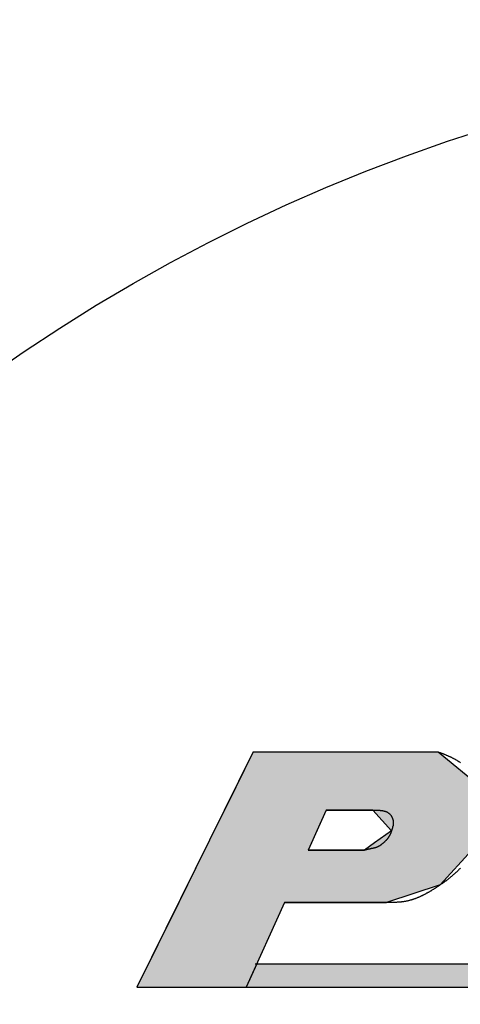
# Model space of a CAD drawing. Extents: x 256 to 649, y 176 to 459.
# Drawn here: x 465 to 469, y 377 to 385 of the extents above; entities that cross this region are included whole.
import ezdxf

# ---------------------------------------------------------------- set-up
doc = ezdxf.new("R2010")
doc.units = 0
doc.linetypes.add('HIDDEN2', pattern=[4.7625, 3.175, -1.5875])
for name, color, linetype in [('ROGO', 6, 'CONTINUOUS'), ('外形線', 7, 'CONTINUOUS'), ('隠れ線2', 1, 'HIDDEN2')]:
    doc.layers.add(name, color=color, linetype=linetype)

# ---------------------------------------------------------------- blocks, each defined once
blk = doc.blocks.new('*U13')
at = {"layer": 'ROGO', "color": 4, "linetype": 'CONTINUOUS'}
for p, q in [((467.3343, 378.8268), (467.1817, 378.5183)), ((467.3343, 378.8268), (468.9468, 378.8268)), ((468.9468, 378.8268), (469.3235, 378.5183)), ((467.1817, 378.5183), (467.0831, 378.319)), ((469.3235, 378.5183), (469.3139, 378.319)), ((467.0831, 378.319), (466.9936, 378.1382)), ((467.9714, 378.319), (467.8897, 378.1382)), ((467.9714, 378.319), (468.3774, 378.319)), ((468.3774, 378.319), (468.5406, 378.1382)), ((469.3139, 378.319), (469.3051, 378.1382)), ((466.9936, 378.1382), (466.9413, 378.0324)), ((467.8897, 378.1382), (467.8418, 378.0324)), ((468.5406, 378.1382), (468.3933, 378.0324)), ((469.3051, 378.1382), (469.3, 378.0324)), ((466.9103, 377.9697), (466.7604, 377.6669)), ((466.9413, 378.0324), (466.9103, 377.9697)), ((467.8418, 378.0324), (467.8134, 377.9697)), ((467.8134, 377.9697), (468.3061, 377.9697)), ((468.3933, 378.0324), (468.3061, 377.9697)), ((469.2427, 377.9697), (468.9655, 377.6669)), ((469.3, 378.0324), (469.2427, 377.9697)), ((466.7604, 377.6669), (466.6846, 377.5136)), ((468.9655, 377.6669), (468.4987, 377.5136)), ((466.6846, 377.5136), (466.3191, 376.7749)), ((467.6071, 377.5136), (467.2729, 376.7749)), ((467.6071, 377.5136), (468.4987, 377.5136)), ((466.3191, 376.7749), (467.2729, 376.7749))]:
    blk.add_line(p, q, dxfattribs=at)
for points in [[(467.3343, 378.8268), (467.1817, 378.5183), (469.3235, 378.5183)], [(467.3343, 378.8268), (467.3343, 378.8268), (468.9468, 378.8268)], [(467.1817, 378.5183), (467.0831, 378.319), (469.3139, 378.319)], [(467.0831, 378.319), (466.9936, 378.1382), (467.8897, 378.1382)], [(467.9714, 378.319), (467.9714, 378.319), (468.3774, 378.319)], [(468.3774, 378.319), (468.5406, 378.1382), (469.3051, 378.1382)], [(466.9936, 378.1382), (466.9413, 378.0324), (467.8418, 378.0324)], [(468.5406, 378.1382), (468.3933, 378.0324), (469.3, 378.0324)], [(466.9103, 377.9697), (466.7604, 377.6669), (468.9655, 377.6669)], [(466.9413, 378.0324), (466.9103, 377.9697), (467.8134, 377.9697)], [(467.8134, 377.9697), (467.8134, 377.9697), (468.3061, 377.9697)], [(468.3933, 378.0324), (468.3061, 377.9697), (469.2427, 377.9697)], [(466.7604, 377.6669), (466.6846, 377.5136), (468.4987, 377.5136)], [(466.6846, 377.5136), (466.3191, 376.7749), (467.2729, 376.7749)], [(467.6071, 377.5136), (467.6071, 377.5136), (468.4987, 377.5136)], [(466.3191, 376.7749), (466.3191, 376.7749), (467.2729, 376.7749)]]:
    blk.add_solid(points, dxfattribs=at)
at = {"layer": 'ROGO', "color": 4, "linetype": 'CONTINUOUS', "extrusion": (0, 0, -1)}
for points in [[(-467.3343, 378.8268), (-468.9468, 378.8268), (-469.3235, 378.5183)], [(-467.1817, 378.5183), (-469.3235, 378.5183), (-469.3139, 378.319)], [(-467.0831, 378.319), (-467.9714, 378.319), (-467.8897, 378.1382)], [(-468.3774, 378.319), (-469.3139, 378.319), (-469.3051, 378.1382)], [(-466.9936, 378.1382), (-467.8897, 378.1382), (-467.8418, 378.0324)], [(-468.5406, 378.1382), (-469.3051, 378.1382), (-469.3, 378.0324)], [(-466.9103, 377.9697), (-469.2427, 377.9697), (-468.9655, 377.6669)], [(-466.9413, 378.0324), (-467.8418, 378.0324), (-467.8134, 377.9697)], [(-468.3933, 378.0324), (-469.3, 378.0324), (-469.2427, 377.9697)], [(-466.7604, 377.6669), (-468.9655, 377.6669), (-468.4987, 377.5136)], [(-466.6846, 377.5136), (-467.6071, 377.5136), (-467.2729, 376.7749)]]:
    blk.add_solid(points, dxfattribs=at)
blk = doc.blocks.new('*U14')
at = {"layer": 'ROGO', "color": 4, "linetype": 'CONTINUOUS'}
for p, q in [((467.3659, 376.9806), (467.2729, 376.7749)), ((467.3659, 376.9806), (479.5547, 376.9806)), ((467.2729, 376.7749), (479.4521, 376.7749))]:
    blk.add_line(p, q, dxfattribs=at)
for points in [[(467.3659, 376.9806), (467.2729, 376.7749), (479.4521, 376.7749)], [(467.3659, 376.9806), (467.3659, 376.9806), (479.5547, 376.9806)], [(467.2729, 376.7749), (467.2729, 376.7749), (479.4521, 376.7749)]]:
    blk.add_solid(points, dxfattribs=at)
at = {"layer": 'ROGO', "color": 4, "linetype": 'CONTINUOUS', "extrusion": (0, 0, -1)}
blk.add_solid([(-467.3659, 376.9806), (-479.5547, 376.9806), (-479.4521, 376.7749)], dxfattribs=at)

msp = doc.modelspace()

# ---------------------------------------------------------------- linework, layer by layer
at = {"layer": 'ROGO', "color": 4}
for p, q in [((467.3343, 378.8268), (466.3191, 376.7749)), ((467.3343, 378.8268), (468.9468, 378.8268)), ((467.9714, 378.319), (467.8134, 377.9697)), ((468.3774, 378.319), (467.9714, 378.319)), ((468.3061, 377.9697), (467.8134, 377.9697)), ((467.6071, 377.5136), (467.2729, 376.7749)), ((468.4987, 377.5136), (467.6071, 377.5136)), ((467.3516, 376.9806), (479.5547, 376.9806)), ((466.3191, 376.7749), (480.2082, 376.7749))]:
    msp.add_line(p, q, dxfattribs=at)
for points in [[(468.947, 378.827, 0), (468.951, 378.825, 0), (468.955, 378.824, 0), (468.959, 378.822, 0), (468.964, 378.821, 0), (468.968, 378.819, 0), (468.972, 378.817, 0), (468.976, 378.816, 0), (468.98, 378.814, 0), (468.985, 378.813, 0), (468.989, 378.811, 0), (468.993, 378.809, 0), (468.997, 378.808, 0), (469.001, 378.806, 0), (469.005, 378.804, 0), (469.009, 378.803, 0), (469.014, 378.801, 0), (469.018, 378.799, 0), (469.022, 378.798, 0), (469.026, 378.796, 0), (469.03, 378.794, 0), (469.034, 378.792, 0), (469.038, 378.79, 0), (469.042, 378.789, 0), (469.046, 378.787, 0), (469.051, 378.785, 0), (469.055, 378.783, 0), (469.059, 378.781, 0), (469.063, 378.779, 0), (469.067, 378.777, 0), (469.071, 378.775, 0), (469.075, 378.773, 0), (469.079, 378.771, 0), (469.083, 378.769, 0), (469.087, 378.767, 0), (469.091, 378.765, 0), (469.095, 378.763, 0), (469.098, 378.76, 0), (469.102, 378.758, 0), (469.106, 378.756, 0), (469.11, 378.754, 0), (469.114, 378.751, 0), (469.118, 378.749, 0), (469.122, 378.747, 0), (469.126, 378.744, 0), (469.129, 378.742, 0), (469.133, 378.74, 0), (469.137, 378.737, 0), (469.141, 378.735, 0), (469.144, 378.732, 0)], [(468.377, 378.319, 0), (468.379, 378.319, 0), (468.381, 378.319, 0), (468.383, 378.319, 0), (468.385, 378.319, 0), (468.387, 378.319, 0), (468.389, 378.319, 0), (468.391, 378.319, 0), (468.393, 378.319, 0), (468.395, 378.319, 0), (468.397, 378.319, 0), (468.399, 378.319, 0), (468.401, 378.319, 0), (468.403, 378.319, 0), (468.405, 378.319, 0), (468.407, 378.319, 0), (468.409, 378.319, 0), (468.411, 378.319, 0), (468.413, 378.319, 0), (468.415, 378.319, 0), (468.417, 378.319, 0), (468.418, 378.319, 0), (468.42, 378.319, 0), (468.422, 378.319, 0), (468.424, 378.318, 0), (468.426, 378.318, 0), (468.428, 378.318, 0), (468.43, 378.318, 0), (468.432, 378.318, 0), (468.434, 378.318, 0), (468.436, 378.318, 0), (468.437, 378.318, 0), (468.439, 378.318, 0), (468.441, 378.317, 0), (468.443, 378.317, 0), (468.445, 378.317, 0), (468.447, 378.317, 0), (468.448, 378.317, 0), (468.45, 378.316, 0), (468.452, 378.316, 0), (468.454, 378.316, 0), (468.456, 378.316, 0), (468.458, 378.315, 0), (468.459, 378.315, 0), (468.461, 378.315, 0), (468.463, 378.315, 0), (468.465, 378.314, 0), (468.466, 378.314, 0), (468.468, 378.314, 0), (468.47, 378.313, 0), (468.472, 378.313, 0), (468.473, 378.312, 0), (468.475, 378.312, 0), (468.477, 378.312, 0), (468.478, 378.311, 0), (468.48, 378.311, 0), (468.482, 378.31, 0), (468.483, 378.31, 0), (468.485, 378.309, 0), (468.486, 378.309, 0), (468.488, 378.308, 0), (468.49, 378.307, 0), (468.491, 378.307, 0), (468.493, 378.306, 0), (468.494, 378.306, 0), (468.496, 378.305, 0), (468.497, 378.304, 0), (468.499, 378.304, 0), (468.5, 378.303, 0), (468.502, 378.302, 0), (468.503, 378.301, 0), (468.505, 378.301, 0), (468.506, 378.3, 0), (468.508, 378.299, 0), (468.509, 378.298, 0), (468.51, 378.297, 0), (468.512, 378.296, 0), (468.513, 378.295, 0), (468.515, 378.294, 0), (468.516, 378.293, 0), (468.517, 378.292, 0), (468.518, 378.291, 0), (468.52, 378.29, 0), (468.521, 378.289, 0), (468.522, 378.288, 0), (468.523, 378.287, 0), (468.525, 378.286, 0), (468.526, 378.285, 0), (468.527, 378.284, 0), (468.528, 378.282, 0), (468.529, 378.281, 0), (468.53, 378.28, 0), (468.532, 378.278, 0), (468.533, 378.277, 0), (468.534, 378.276, 0), (468.535, 378.274, 0), (468.536, 378.273, 0), (468.537, 378.271, 0), (468.538, 378.27, 0), (468.539, 378.268, 0), (468.54, 378.267, 0), (468.541, 378.265, 0), (468.541, 378.264, 0), (468.542, 378.262, 0), (468.543, 378.261, 0), (468.544, 378.259, 0), (468.545, 378.258, 0), (468.546, 378.256, 0), (468.546, 378.254, 0), (468.547, 378.253, 0), (468.548, 378.251, 0), (468.548, 378.249, 0), (468.549, 378.248, 0), (468.55, 378.246, 0), (468.55, 378.244, 0), (468.551, 378.243, 0), (468.551, 378.241, 0), (468.552, 378.239, 0), (468.552, 378.237, 0), (468.553, 378.236, 0), (468.553, 378.234, 0), (468.554, 378.232, 0), (468.554, 378.23, 0), (468.554, 378.229, 0), (468.555, 378.227, 0), (468.555, 378.225, 0), (468.555, 378.223, 0), (468.555, 378.222, 0), (468.556, 378.22, 0), (468.556, 378.218, 0), (468.556, 378.216, 0), (468.556, 378.215, 0), (468.556, 378.213, 0), (468.556, 378.211, 0), (468.556, 378.209, 0), (468.556, 378.208, 0), (468.556, 378.206, 0), (468.556, 378.204, 0), (468.556, 378.202, 0), (468.556, 378.201, 0), (468.556, 378.199, 0), (468.556, 378.197, 0), (468.556, 378.195, 0), (468.555, 378.194, 0), (468.555, 378.192, 0), (468.555, 378.19, 0), (468.555, 378.188, 0), (468.554, 378.187, 0), (468.554, 378.185, 0), (468.554, 378.183, 0), (468.553, 378.181, 0), (468.553, 378.18, 0), (468.553, 378.178, 0), (468.552, 378.176, 0), (468.552, 378.175, 0), (468.551, 378.173, 0), (468.551, 378.171, 0), (468.551, 378.169, 0), (468.55, 378.168, 0), (468.55, 378.166, 0), (468.549, 378.164, 0), (468.549, 378.163, 0), (468.548, 378.161, 0), (468.548, 378.159, 0), (468.547, 378.158, 0), (468.547, 378.156, 0), (468.546, 378.154, 0), (468.545, 378.153, 0), (468.545, 378.151, 0), (468.544, 378.149, 0), (468.544, 378.147, 0), (468.543, 378.146, 0), (468.543, 378.144, 0), (468.542, 378.142, 0), (468.541, 378.141, 0), (468.541, 378.139, 0), (468.54, 378.137, 0), (468.54, 378.136, 0), (468.539, 378.134, 0), (468.539, 378.132, 0), (468.538, 378.131, 0), (468.537, 378.129, 0), (468.537, 378.127, 0), (468.536, 378.126, 0), (468.535, 378.124, 0), (468.535, 378.123, 0), (468.534, 378.121, 0), (468.534, 378.119, 0), (468.533, 378.118, 0), (468.532, 378.116, 0), (468.532, 378.114, 0), (468.531, 378.113, 0), (468.53, 378.111, 0), (468.529, 378.11, 0), (468.529, 378.108, 0), (468.528, 378.106, 0), (468.527, 378.105, 0), (468.527, 378.103, 0), (468.526, 378.102, 0), (468.525, 378.1, 0), (468.524, 378.099, 0), (468.523, 378.097, 0), (468.523, 378.096, 0), (468.522, 378.094, 0), (468.521, 378.092, 0), (468.52, 378.091, 0), (468.519, 378.089, 0), (468.518, 378.088, 0), (468.517, 378.087, 0), (468.517, 378.085, 0), (468.516, 378.084, 0), (468.515, 378.082, 0), (468.514, 378.081, 0), (468.513, 378.079, 0), (468.512, 378.078, 0), (468.511, 378.076, 0), (468.51, 378.075, 0), (468.509, 378.074, 0), (468.508, 378.072, 0), (468.507, 378.071, 0), (468.506, 378.069, 0), (468.504, 378.068, 0), (468.503, 378.067, 0), (468.502, 378.065, 0), (468.501, 378.064, 0), (468.5, 378.063, 0), (468.499, 378.061, 0), (468.498, 378.06, 0), (468.497, 378.059, 0), (468.495, 378.057, 0), (468.494, 378.056, 0), (468.493, 378.055, 0), (468.492, 378.054, 0), (468.491, 378.052, 0), (468.489, 378.051, 0), (468.488, 378.05, 0), (468.487, 378.048, 0), (468.486, 378.047, 0), (468.484, 378.046, 0), (468.483, 378.045, 0), (468.482, 378.044, 0), (468.481, 378.042, 0), (468.479, 378.041, 0), (468.478, 378.04, 0), (468.477, 378.039, 0), (468.475, 378.037, 0), (468.474, 378.036, 0), (468.473, 378.035, 0), (468.471, 378.034, 0), (468.47, 378.033, 0), (468.469, 378.032, 0), (468.467, 378.03, 0), (468.466, 378.029, 0), (468.465, 378.028, 0), (468.463, 378.027, 0), (468.462, 378.026, 0), (468.461, 378.025, 0), (468.459, 378.024, 0), (468.458, 378.023, 0), (468.456, 378.021, 0), (468.455, 378.02, 0), (468.454, 378.019, 0), (468.452, 378.018, 0), (468.451, 378.017, 0), (468.449, 378.016, 0), (468.448, 378.015, 0), (468.447, 378.014, 0), (468.445, 378.013, 0), (468.444, 378.012, 0), (468.442, 378.011, 0), (468.441, 378.01, 0), (468.439, 378.009, 0), (468.438, 378.008, 0), (468.436, 378.007, 0), (468.435, 378.006, 0), (468.433, 378.005, 0), (468.432, 378.004, 0), (468.43, 378.004, 0), (468.429, 378.003, 0), (468.427, 378.002, 0), (468.426, 378.001, 0), (468.424, 378, 0), (468.423, 377.999, 0), (468.421, 377.999, 0), (468.42, 377.998, 0), (468.418, 377.997, 0), (468.417, 377.997, 0), (468.415, 377.996, 0), (468.413, 377.995, 0), (468.412, 377.995, 0), (468.41, 377.994, 0), (468.408, 377.993, 0), (468.407, 377.993, 0), (468.405, 377.992, 0), (468.404, 377.992, 0), (468.402, 377.991, 0), (468.4, 377.991, 0), (468.399, 377.99, 0), (468.397, 377.99, 0), (468.395, 377.989, 0), (468.394, 377.989, 0), (468.392, 377.988, 0), (468.39, 377.988, 0), (468.388, 377.988, 0), (468.387, 377.987, 0), (468.385, 377.987, 0), (468.383, 377.986, 0), (468.382, 377.986, 0), (468.38, 377.986, 0), (468.378, 377.985, 0), (468.376, 377.985, 0), (468.375, 377.985, 0), (468.373, 377.984, 0), (468.371, 377.984, 0), (468.37, 377.984, 0), (468.368, 377.983, 0), (468.366, 377.983, 0), (468.364, 377.983, 0), (468.363, 377.982, 0), (468.361, 377.982, 0), (468.359, 377.982, 0), (468.357, 377.981, 0), (468.356, 377.981, 0), (468.354, 377.981, 0), (468.352, 377.98, 0), (468.35, 377.98, 0), (468.349, 377.98, 0), (468.347, 377.979, 0), (468.345, 377.979, 0), (468.344, 377.979, 0), (468.342, 377.978, 0), (468.34, 377.978, 0), (468.338, 377.978, 0), (468.337, 377.977, 0), (468.335, 377.977, 0), (468.333, 377.977, 0), (468.331, 377.976, 0), (468.33, 377.976, 0), (468.328, 377.975, 0), (468.326, 377.975, 0), (468.325, 377.975, 0), (468.323, 377.974, 0), (468.321, 377.974, 0), (468.32, 377.973, 0), (468.318, 377.973, 0), (468.316, 377.972, 0), (468.315, 377.972, 0), (468.313, 377.972, 0), (468.311, 377.971, 0), (468.309, 377.971, 0), (468.308, 377.97, 0), (468.306, 377.97, 0)], [(469.142, 377.812, 0), (469.139, 377.809, 0), (469.136, 377.806, 0), (469.132, 377.803, 0), (469.129, 377.8, 0), (469.126, 377.797, 0), (469.123, 377.793, 0), (469.12, 377.79, 0), (469.116, 377.787, 0), (469.113, 377.784, 0), (469.11, 377.781, 0), (469.107, 377.778, 0), (469.103, 377.775, 0), (469.1, 377.772, 0), (469.097, 377.769, 0), (469.093, 377.766, 0), (469.09, 377.763, 0), (469.087, 377.76, 0), (469.083, 377.757, 0), (469.08, 377.754, 0), (469.077, 377.751, 0), (469.073, 377.749, 0), (469.07, 377.746, 0), (469.066, 377.743, 0), (469.063, 377.74, 0), (469.059, 377.737, 0), (469.056, 377.734, 0), (469.053, 377.731, 0), (469.049, 377.729, 0), (469.046, 377.726, 0), (469.042, 377.723, 0), (469.039, 377.72, 0), (469.035, 377.718, 0), (469.032, 377.715, 0), (469.028, 377.712, 0), (469.024, 377.709, 0), (469.021, 377.707, 0), (469.017, 377.704, 0), (469.014, 377.701, 0), (469.01, 377.699, 0), (469.007, 377.696, 0), (469.003, 377.693, 0), (468.999, 377.691, 0), (468.996, 377.688, 0), (468.992, 377.685, 0), (468.988, 377.683, 0), (468.985, 377.68, 0), (468.981, 377.678, 0), (468.978, 377.675, 0), (468.974, 377.673, 0), (468.97, 377.67, 0), (468.966, 377.667, 0), (468.963, 377.665, 0), (468.959, 377.662, 0), (468.955, 377.66, 0), (468.952, 377.657, 0), (468.948, 377.655, 0), (468.944, 377.652, 0), (468.94, 377.65, 0), (468.937, 377.648, 0), (468.933, 377.645, 0), (468.929, 377.643, 0), (468.925, 377.64, 0), (468.921, 377.638, 0), (468.918, 377.635, 0), (468.914, 377.633, 0), (468.91, 377.631, 0), (468.906, 377.628, 0), (468.902, 377.626, 0), (468.898, 377.623, 0), (468.894, 377.621, 0), (468.891, 377.619, 0), (468.887, 377.616, 0), (468.883, 377.614, 0), (468.879, 377.612, 0), (468.875, 377.609, 0), (468.871, 377.607, 0), (468.867, 377.605, 0), (468.863, 377.602, 0), (468.859, 377.6, 0), (468.855, 377.598, 0), (468.851, 377.596, 0), (468.847, 377.594, 0), (468.843, 377.591, 0), (468.84, 377.589, 0), (468.836, 377.587, 0), (468.832, 377.585, 0), (468.828, 377.583, 0), (468.824, 377.581, 0), (468.819, 377.579, 0), (468.815, 377.577, 0), (468.811, 377.575, 0), (468.807, 377.573, 0), (468.803, 377.571, 0), (468.799, 377.569, 0), (468.795, 377.567, 0), (468.791, 377.565, 0), (468.787, 377.563, 0), (468.783, 377.561, 0), (468.779, 377.559, 0), (468.775, 377.558, 0), (468.771, 377.556, 0), (468.766, 377.554, 0), (468.762, 377.552, 0), (468.758, 377.551, 0), (468.754, 377.549, 0), (468.75, 377.548, 0), (468.746, 377.546, 0), (468.741, 377.545, 0), (468.737, 377.543, 0), (468.733, 377.542, 0), (468.729, 377.54, 0), (468.724, 377.539, 0), (468.72, 377.537, 0), (468.716, 377.536, 0), (468.712, 377.535, 0), (468.707, 377.534, 0), (468.703, 377.533, 0), (468.699, 377.531, 0), (468.695, 377.53, 0), (468.69, 377.529, 0), (468.686, 377.528, 0), (468.682, 377.527, 0), (468.677, 377.526, 0), (468.673, 377.526, 0), (468.669, 377.525, 0), (468.664, 377.524, 0), (468.66, 377.523, 0), (468.655, 377.522, 0), (468.651, 377.522, 0), (468.647, 377.521, 0), (468.642, 377.521, 0), (468.638, 377.52, 0), (468.633, 377.519, 0), (468.629, 377.519, 0), (468.625, 377.518, 0), (468.62, 377.518, 0), (468.616, 377.518, 0), (468.611, 377.517, 0), (468.607, 377.517, 0), (468.602, 377.517, 0), (468.598, 377.516, 0), (468.593, 377.516, 0), (468.589, 377.516, 0), (468.584, 377.515, 0), (468.58, 377.515, 0), (468.575, 377.515, 0), (468.571, 377.515, 0), (468.566, 377.515, 0), (468.562, 377.515, 0), (468.557, 377.514, 0), (468.553, 377.514, 0), (468.548, 377.514, 0), (468.544, 377.514, 0), (468.539, 377.514, 0), (468.535, 377.514, 0), (468.53, 377.514, 0), (468.526, 377.514, 0), (468.521, 377.514, 0), (468.517, 377.514, 0), (468.512, 377.514, 0), (468.508, 377.514, 0), (468.503, 377.514, 0), (468.499, 377.514, 0)]]:
    msp.add_polyline3d(points, dxfattribs=at)
at = {"layer": '外形線'}
for radius in [26.4, 23, 15.5]:
    msp.add_circle((474.0017, 369.4618), radius, dxfattribs=at)
at = {"layer": '隠れ線2'}
msp.add_arc((474.0017, 369.4618), 25, 305.61027, 136.03919, dxfattribs=at)

# ---------------------------------------------------------------- block references
at = {"layer": 'ROGO', "color": 4, "linetype": 'CONTINUOUS'}
for name in ['*U13', '*U14']:
    msp.add_blockref(name, (0, 0), dxfattribs=at)

doc.saveas('drawing.dxf')
